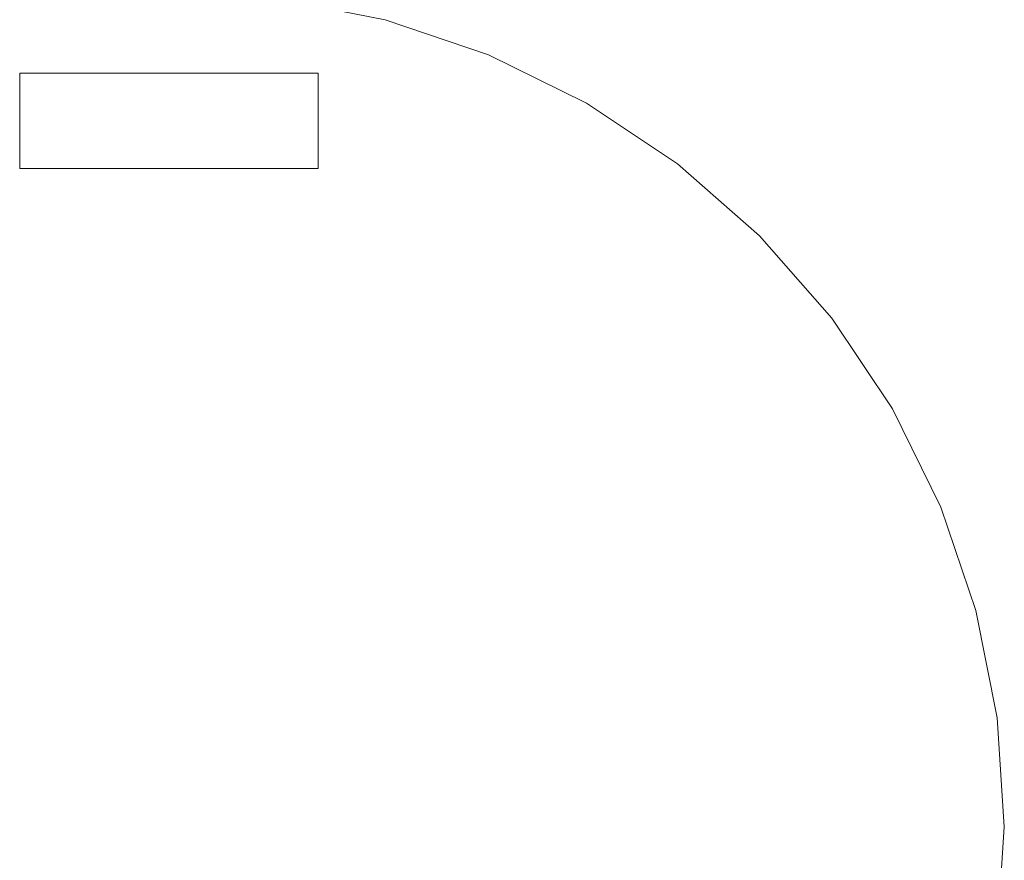
# Model space of a CAD drawing. Units: millimetres. Extents: x 54903 to 63827, y -31452 to -23673.
# Drawn here: x 57084 to 57496, y -27266 to -26914 of the extents above; entities that cross this region are included whole.
import ezdxf

# ---------------------------------------------------------------- set-up
doc = ezdxf.new("R2010")
doc.units = ezdxf.units.MM
doc.header["$MEASUREMENT"] = 0
doc.layers.add('Новый_Чертеж и Рисунок_Ном._пера__7', color=7, linetype='Continuous', lineweight=15)

msp = doc.modelspace()

# ---------------------------------------------------------------- linework, layer by layer
at = {"layer": 'Новый_Чертеж и Рисунок_Ном._пера__7', "color": 7, "linetype": 'Continuous', "lineweight": 15}
for points in [[(57191.97, -26905.11), (57236.87, -26914.04)], [(57236.87, -26914.04), (57191.97, -26905.11)], [(57236.87, -26914.04), (57191.97, -26905.11)], [(57236.87, -26914.04), (57191.97, -26905.11)], [(57236.87, -26914.04), (57280.23, -26928.76)], [(57280.23, -26928.76), (57236.87, -26914.04)], [(57280.23, -26928.76), (57236.87, -26914.04)], [(57280.23, -26928.76), (57236.87, -26914.04)], [(57280.23, -26928.76), (57236.87, -26914.04)], [(57280.23, -26928.76), (57321.29, -26949.01)], [(57321.29, -26949.01), (57280.23, -26928.76)], [(57321.29, -26949.01), (57280.23, -26928.76)], [(57321.29, -26949.01), (57280.23, -26928.76)], [(57321.29, -26949.01), (57280.23, -26928.76)], [(57083.79, -26936.38), (57208.79, -26936.38)], [(57083.79, -26976.38), (57083.79, -26936.38)], [(57208.79, -26936.38), (57208.79, -26976.38)], [(57321.29, -26949.01), (57359.35, -26974.44)], [(57359.35, -26974.44), (57321.29, -26949.01)], [(57359.35, -26974.44), (57321.29, -26949.01)], [(57359.35, -26974.44), (57321.29, -26949.01)], [(57208.79, -26976.38), (57083.79, -26976.38)], [(57359.35, -26974.44), (57393.77, -27004.63)], [(57393.77, -27004.63), (57359.35, -26974.44)], [(57393.77, -27004.63), (57359.35, -26974.44)], [(57393.77, -27004.63), (57359.35, -26974.44)], [(57393.77, -27004.63), (57423.96, -27039.05)], [(57423.96, -27039.05), (57393.77, -27004.63)], [(57423.96, -27039.05), (57393.77, -27004.63)], [(57423.96, -27039.05), (57393.77, -27004.63)], [(57423.96, -27039.05), (57449.4, -27077.11)], [(57449.4, -27077.11), (57423.96, -27039.05)], [(57449.4, -27077.11), (57423.96, -27039.05)], [(57449.4, -27077.11), (57423.96, -27039.05)], [(57449.4, -27077.11), (57469.64, -27118.18)], [(57469.64, -27118.18), (57449.4, -27077.11)], [(57469.64, -27118.18), (57449.4, -27077.11)], [(57469.64, -27118.18), (57449.4, -27077.11)], [(57469.64, -27118.18), (57484.36, -27161.53)], [(57484.36, -27161.53), (57469.64, -27118.18)], [(57484.36, -27161.53), (57469.64, -27118.18)], [(57484.36, -27161.53), (57469.64, -27118.18)], [(57484.36, -27161.53), (57493.29, -27206.43)], [(57493.29, -27206.43), (57484.36, -27161.53)], [(57493.29, -27206.43), (57484.36, -27161.53)], [(57493.29, -27206.43), (57484.36, -27161.53)], [(57493.29, -27206.43), (57496.29, -27252.11)], [(57493.29, -27206.43), (57496.29, -27252.11)], [(57496.29, -27252.11), (57493.29, -27206.43)], [(57496.29, -27252.11), (57493.29, -27206.43)], [(57493.29, -27297.8), (57496.29, -27252.11)], [(57493.29, -27297.8), (57496.29, -27252.11)], [(57493.29, -27297.8), (57496.29, -27252.11)], [(57493.29, -27297.8), (57496.29, -27252.11)]]:
    msp.add_lwpolyline(points, dxfattribs=at)

doc.saveas('drawing.dxf')
